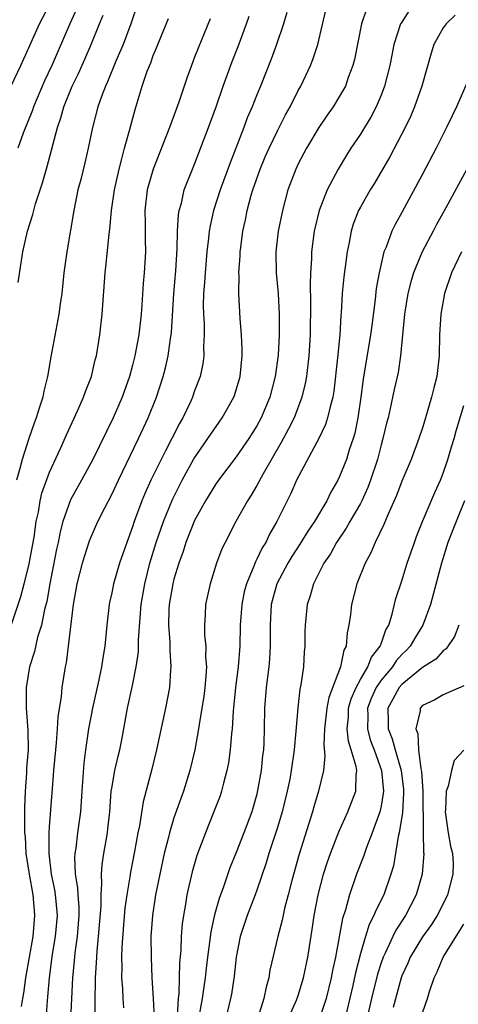
# Model space of a CAD drawing. Units: inches. Extents: x 2514000 to 2515750, y 1521000 to 1524000.
# Drawn here: x 2514292 to 2514334, y 1521356 to 1521451 of the extents above; entities that cross this region are included whole.
import ezdxf

# ---------------------------------------------------------------- set-up
doc = ezdxf.new("R2010")
doc.units = ezdxf.units.IN
doc.header["$MEASUREMENT"] = 0
doc.layers.add('LD25141521_2ft', color=63, linetype='Continuous')

msp = doc.modelspace()

# ---------------------------------------------------------------- linework, layer by layer
at = {"layer": 'LD25141521_2ft'}
for points, elevation in [([(2514291, 1521444.424), (2514292.214, 1521447), (2514293.071, 1521448.929), (2514294.017, 1521451), (2514295, 1521452.838)], 8078), ([(2514303.5, 1521453), (2514302.832, 1521451), (2514302.093, 1521449), (2514301.4, 1521447.4), (2514300.59, 1521445.41), (2514300.39, 1521445), (2514300.01, 1521444.01), (2514299.666, 1521443), (2514299.14, 1521441), (2514298.724, 1521439), (2514298.399, 1521437.601), (2514298.002, 1521435.998), (2514297.733, 1521435), (2514297.32, 1521433), (2514296.648, 1521429), (2514296.377, 1521427), (2514296.159, 1521425), (2514295.998, 1521423.998), (2514295.87, 1521423), (2514295.11, 1521418.89), (2514294.789, 1521417), (2514294.435, 1521415.565), (2514294.327, 1521415), (2514294.032, 1521414.032), (2514293.69, 1521413), (2514293.493, 1521412.507), (2514292.982, 1521411.018), (2514292.332, 1521409), (2514292.116, 1521408.115), (2514291.791, 1521407)], 8084), ([(2514297.589, 1521452.411), (2514296.948, 1521451), (2514295.197, 1521447), (2514294.499, 1521445.501), (2514293.433, 1521443), (2514293.329, 1521442.671), (2514292.447, 1521440.447), (2514291.939, 1521439)], 8080), ([(2514299.392, 1521355.392), (2514299.389, 1521357), (2514299.439, 1521358.561), (2514299.431, 1521359), (2514299.538, 1521360.462), (2514299.585, 1521361.585), (2514299.723, 1521363), (2514299.961, 1521365.961), (2514299.963, 1521367), (2514300.053, 1521368.053), (2514300.01, 1521369), (2514300.07, 1521369.93), (2514300.233, 1521371), (2514300.581, 1521373), (2514300.631, 1521373.369), (2514300.798, 1521375), (2514300.954, 1521377), (2514301, 1521377.303), (2514301.302, 1521379), (2514301.608, 1521380.392), (2514301.763, 1521381), (2514301.959, 1521381.959), (2514302.527, 1521385), (2514303, 1521387.204), (2514303.365, 1521389), (2514303.569, 1521390.431), (2514303.589, 1521391), (2514303.587, 1521391.588), (2514303.724, 1521393.724), (2514303.833, 1521395), (2514304.177, 1521397), (2514304.687, 1521399), (2514305.289, 1521401), (2514305.984, 1521403), (2514306.864, 1521405.136), (2514307.796, 1521407), (2514308.931, 1521409.069), (2514310.267, 1521411), (2514310.555, 1521411.445), (2514311.671, 1521413), (2514312.794, 1521415), (2514312.849, 1521415.151), (2514313.4, 1521417), (2514313.592, 1521419), (2514313.589, 1521419.589), (2514313.532, 1521421), (2514313.408, 1521422.592), (2514313.274, 1521425), (2514313.281, 1521426.719), (2514313.265, 1521427), (2514313.384, 1521428.616), (2514313.391, 1521429), (2514313.446, 1521429.446), (2514313.661, 1521431), (2514313.907, 1521432.093), (2514314.08, 1521433), (2514314.466, 1521434.466), (2514314.625, 1521435), (2514315.325, 1521437), (2514315.823, 1521438.177), (2514316.191, 1521439), (2514317, 1521440.68), (2514317.78, 1521442.22), (2514318.213, 1521443), (2514319, 1521444.569), (2514319.244, 1521445), (2514320.192, 1521447), (2514320.421, 1521447.579), (2514320.903, 1521449), (2514321.678, 1521452.322)], 8094), ([(2514325.583, 1521452.417), (2514325.108, 1521451), (2514324.429, 1521447.571), (2514324.282, 1521447), (2514323.836, 1521445.836), (2514323.554, 1521445), (2514323, 1521444.021), (2514322.361, 1521443), (2514321.795, 1521442.205), (2514320.985, 1521441.015), (2514319.81, 1521439), (2514319, 1521437.495), (2514318.759, 1521437), (2514318.009, 1521435), (2514317.478, 1521433), (2514317.064, 1521431), (2514316.832, 1521429), (2514316.868, 1521427), (2514317.048, 1521425), (2514317.152, 1521423), (2514317.149, 1521421), (2514317.056, 1521419.057), (2514316.787, 1521417), (2514316.254, 1521415), (2514315.406, 1521413), (2514315, 1521412.25), (2514314.22, 1521411), (2514313, 1521409.245), (2514311.289, 1521407), (2514311, 1521406.579), (2514310.051, 1521405), (2514309, 1521403.104), (2514308.15, 1521401), (2514307.874, 1521400.126), (2514307.469, 1521399), (2514307, 1521397.459), (2514306.883, 1521397), (2514306.548, 1521395), (2514306.521, 1521394.521), (2514306.489, 1521393), (2514306.613, 1521391.387), (2514306.599, 1521390.599), (2514306.705, 1521389), (2514306.662, 1521388.662), (2514306.559, 1521387), (2514306.179, 1521385), (2514305.328, 1521381), (2514304.87, 1521379.13), (2514304.018, 1521375.982), (2514303.658, 1521373.658), (2514303.507, 1521373), (2514303.191, 1521371.191), (2514302.807, 1521369.193), (2514302.753, 1521368.753), (2514302.451, 1521367), (2514302.27, 1521365.73), (2514302.122, 1521364.122), (2514301.966, 1521361.966), (2514301.95, 1521361), (2514301.977, 1521360.023), (2514301.948, 1521359), (2514302.026, 1521357.974), (2514302.049, 1521357), (2514302.121, 1521356.121)], 8096), ([(2514329.707, 1521452.293), (2514328.924, 1521451.077), (2514328.887, 1521451), (2514328.244, 1521449), (2514328.023, 1521447.977), (2514327.836, 1521447), (2514327.329, 1521445), (2514327, 1521444.135), (2514326.531, 1521443), (2514326.007, 1521441.994), (2514325.398, 1521441), (2514325, 1521440.357), (2514324.082, 1521439), (2514323.66, 1521438.34), (2514322.853, 1521437), (2514321.787, 1521435), (2514321.014, 1521432.986), (2514320.552, 1521431), (2514320.296, 1521429), (2514320.293, 1521428.293), (2514320.191, 1521427), (2514320.141, 1521425.859), (2514320.197, 1521424.197), (2514320.155, 1521421), (2514320.019, 1521419), (2514319.785, 1521417), (2514319.67, 1521416.33), (2514319.355, 1521415), (2514318.594, 1521413), (2514318.066, 1521411.934), (2514317.368, 1521410.632), (2514315.622, 1521407.622), (2514315, 1521406.477), (2514314.451, 1521405.55), (2514314.091, 1521405), (2514312.973, 1521403), (2514311.94, 1521401), (2514311.634, 1521400.366), (2514311.116, 1521399), (2514310.488, 1521397), (2514310.041, 1521395), (2514310.014, 1521394.014), (2514309.939, 1521393), (2514309.96, 1521392.04), (2514310.068, 1521391), (2514310.058, 1521389.942), (2514310.128, 1521389), (2514310.085, 1521388.085), (2514309.99, 1521387), (2514309.874, 1521386.126), (2514309.706, 1521385), (2514309.431, 1521383.431), (2514309.372, 1521383), (2514309.007, 1521380.993), (2514308.536, 1521379), (2514307.916, 1521377), (2514307, 1521374.417), (2514306.561, 1521373), (2514306.432, 1521372.432), (2514306.061, 1521371), (2514305.634, 1521369), (2514305.231, 1521367), (2514304.915, 1521365), (2514304.778, 1521363), (2514304.79, 1521361), (2514304.88, 1521359), (2514305.005, 1521357.005), (2514305.083, 1521355.083)], 8098), ([(2514291.211, 1521392.789), (2514292.207, 1521395.793), (2514292.54, 1521397), (2514293, 1521398.781), (2514293.49, 1521401.49), (2514293.703, 1521403), (2514293.907, 1521403.907), (2514294.087, 1521405), (2514294.255, 1521405.745), (2514295, 1521407.779), (2514296.05, 1521410.05), (2514296.628, 1521411.372), (2514297.733, 1521413.733), (2514298.276, 1521415), (2514298.451, 1521415.549), (2514299.033, 1521417), (2514299.403, 1521418.597), (2514299.514, 1521419), (2514299.842, 1521421), (2514300.077, 1521423), (2514300.349, 1521427), (2514300.425, 1521427.575), (2514300.733, 1521430.734), (2514300.802, 1521431.198), (2514300.963, 1521433), (2514301.253, 1521435), (2514301.695, 1521437), (2514301.979, 1521437.979), (2514302.228, 1521439), (2514302.708, 1521440.708), (2514303.245, 1521442.755), (2514303.935, 1521445), (2514304.424, 1521446.424), (2514304.753, 1521447.247), (2514305, 1521447.936), (2514305.319, 1521448.681), (2514305.434, 1521449), (2514306.467, 1521451.533)], 8086), ([(2514291.948, 1521426.052), (2514292.395, 1521429), (2514292.847, 1521431), (2514293.376, 1521432.624), (2514293.456, 1521433), (2514293.631, 1521433.63), (2514294.323, 1521435.677), (2514294.763, 1521437.237), (2514295.753, 1521441), (2514296.076, 1521441.924), (2514296.359, 1521443), (2514297.164, 1521445), (2514297.774, 1521446.226), (2514298.393, 1521447.607), (2514299.001, 1521449), (2514299.821, 1521451), (2514300.159, 1521451.841)], 8082), ([(2514310.513, 1521451.487), (2514309.328, 1521448.671), (2514309, 1521447.793), (2514308.68, 1521447), (2514308.231, 1521445.769), (2514307.456, 1521443.457), (2514306.573, 1521441), (2514304.984, 1521437), (2514304.423, 1521435), (2514304.193, 1521433), (2514304.226, 1521431.774), (2514304.22, 1521430.22), (2514304.247, 1521429), (2514304.124, 1521427), (2514304.033, 1521425.967), (2514303.905, 1521423.905), (2514303.832, 1521423), (2514303.596, 1521421), (2514303.23, 1521419), (2514303, 1521418.073), (2514302.717, 1521417), (2514302.005, 1521415), (2514301.123, 1521413), (2514299.163, 1521409), (2514298.076, 1521407), (2514297, 1521405.084), (2514296.273, 1521403), (2514296.002, 1521401.998), (2514295.817, 1521401), (2514295.668, 1521400.332), (2514295.017, 1521397), (2514294.718, 1521395.282), (2514294.512, 1521394.512), (2514294.203, 1521393), (2514293.841, 1521391.841), (2514293.525, 1521390.475), (2514293.044, 1521389), (2514292.718, 1521387), (2514292.732, 1521385), (2514292.895, 1521382.895), (2514292.915, 1521381), (2514292.772, 1521379.228), (2514292.756, 1521378.756), (2514292.619, 1521377), (2514292.557, 1521375.444), (2514292.568, 1521375), (2514292.555, 1521373.446), (2514292.581, 1521373), (2514292.624, 1521372.624), (2514292.707, 1521371), (2514293.009, 1521369), (2514293.374, 1521367), (2514293.49, 1521365.49), (2514293.541, 1521365), (2514293.365, 1521363), (2514292.679, 1521359), (2514292.478, 1521357.522), (2514292.367, 1521357), (2514292.245, 1521356.244)], 8088), ([(2514294.669, 1521355), (2514294.794, 1521356.794), (2514294.837, 1521357.163), (2514294.972, 1521359), (2514295.278, 1521361.278), (2514295.575, 1521363), (2514295.749, 1521365), (2514295.616, 1521366.384), (2514295.572, 1521367), (2514295.499, 1521367.499), (2514295.188, 1521369), (2514294.944, 1521371), (2514294.963, 1521373), (2514295, 1521373.57), (2514295.274, 1521377.274), (2514295.417, 1521379), (2514295.597, 1521381), (2514295.674, 1521381.674), (2514295.769, 1521383), (2514295.822, 1521384.178), (2514296.146, 1521386.146), (2514296.206, 1521387), (2514296.525, 1521389), (2514296.619, 1521389.381), (2514296.833, 1521391), (2514297.311, 1521395), (2514297.655, 1521397), (2514298.167, 1521399), (2514298.353, 1521399.647), (2514298.85, 1521401.149), (2514299, 1521401.517), (2514299.663, 1521403), (2514300.319, 1521404.319), (2514301, 1521405.619), (2514301.64, 1521407), (2514303.58, 1521411), (2514304.512, 1521413), (2514305.326, 1521415), (2514305.968, 1521417), (2514306.181, 1521417.819), (2514306.445, 1521419), (2514306.672, 1521420.672), (2514306.732, 1521421), (2514306.759, 1521421.241), (2514306.985, 1521425), (2514307.174, 1521427.174), (2514307.323, 1521429.323), (2514307.351, 1521431), (2514307.425, 1521432.575), (2514307.501, 1521433), (2514307.715, 1521433.715), (2514308.001, 1521435), (2514309, 1521437.468), (2514310.351, 1521441), (2514311.11, 1521443.11), (2514311.759, 1521445), (2514312.628, 1521447.372), (2514313.185, 1521448.815), (2514313.995, 1521451), (2514314.255, 1521451.745)], 8090), ([(2514317.909, 1521452.09), (2514317.578, 1521451), (2514316.9, 1521449), (2514316.399, 1521447.601), (2514315.365, 1521445), (2514315, 1521444.15), (2514314.539, 1521443), (2514314.076, 1521441.924), (2514313.741, 1521441), (2514312.415, 1521437.585), (2514311.477, 1521435), (2514310.828, 1521433), (2514310.481, 1521431.519), (2514310.396, 1521431), (2514310.338, 1521430.338), (2514310.171, 1521429), (2514310.002, 1521427), (2514309.957, 1521426.043), (2514309.866, 1521425), (2514309.834, 1521423.834), (2514309.847, 1521423), (2514309.902, 1521422.098), (2514309.917, 1521421), (2514309.863, 1521419.863), (2514309.879, 1521419), (2514309.778, 1521418.222), (2514309.522, 1521417), (2514309, 1521415.602), (2514308.792, 1521415), (2514308.619, 1521414.619), (2514307.851, 1521413), (2514307.537, 1521412.463), (2514306.8, 1521411), (2514306.169, 1521409.831), (2514304.783, 1521407), (2514304.221, 1521405.779), (2514303.898, 1521405), (2514303.162, 1521403), (2514303, 1521402.496), (2514302.44, 1521401), (2514301.753, 1521399), (2514301.172, 1521397), (2514301, 1521396.123), (2514300.791, 1521395.209), (2514300.749, 1521395), (2514300.523, 1521393), (2514300.337, 1521391), (2514300.134, 1521389.866), (2514300.018, 1521389), (2514299.756, 1521387.756), (2514299.128, 1521385), (2514299, 1521384.339), (2514298.757, 1521383), (2514298.475, 1521381), (2514298.311, 1521379.689), (2514298.102, 1521377), (2514297.969, 1521375), (2514297.7, 1521373), (2514297.518, 1521371.518), (2514297.429, 1521371), (2514297.403, 1521370.597), (2514297.478, 1521369), (2514297.695, 1521367.695), (2514297.721, 1521367), (2514297.807, 1521365.807), (2514297.806, 1521365), (2514297.648, 1521363), (2514297.43, 1521361.43), (2514297.364, 1521360.636), (2514297.191, 1521359), (2514297.01, 1521354.99)], 8092), ([(2514334.163, 1521451.837), (2514333.268, 1521451), (2514333, 1521450.62), (2514332.092, 1521449), (2514331.825, 1521448.175), (2514330.946, 1521445), (2514330.241, 1521443), (2514329.866, 1521442.134), (2514329.324, 1521441), (2514327.834, 1521438.166), (2514326.358, 1521435.642), (2514325.96, 1521435), (2514325, 1521433.326), (2514324.829, 1521433), (2514324.307, 1521431.693), (2514324.105, 1521431), (2514323.92, 1521429.92), (2514323.716, 1521429), (2514323.388, 1521426.612), (2514323.228, 1521425), (2514323.14, 1521423.14), (2514323.114, 1521422.886), (2514323.017, 1521421), (2514322.8, 1521418.8), (2514322.435, 1521415.565), (2514322.339, 1521415), (2514322.074, 1521414.074), (2514321.841, 1521413), (2514321.638, 1521412.362), (2514320.995, 1521411.005), (2514318.847, 1521407), (2514318.283, 1521405.717), (2514316.946, 1521403), (2514316.223, 1521401.777), (2514315.86, 1521401), (2514315.522, 1521400.478), (2514315, 1521399.364), (2514314.865, 1521399.135), (2514314.717, 1521398.717), (2514313.991, 1521397), (2514313.786, 1521396.214), (2514313.553, 1521395), (2514313.409, 1521393), (2514313.36, 1521391), (2514313.203, 1521389), (2514312.952, 1521387), (2514312.714, 1521384.714), (2514312.614, 1521383), (2514312.555, 1521382.555), (2514312.442, 1521381), (2514312.267, 1521379.732), (2514312.121, 1521379), (2514311.783, 1521377.783), (2514311.599, 1521377), (2514311.451, 1521376.549), (2514310.899, 1521375.101), (2514310.033, 1521373), (2514309.212, 1521370.788), (2514308.765, 1521369.235), (2514308.259, 1521367), (2514308.121, 1521366.121), (2514307.914, 1521365), (2514307.795, 1521364.205), (2514307.699, 1521363), (2514307.657, 1521361.657), (2514307.54, 1521360.46), (2514307.516, 1521359), (2514307.461, 1521357.461), (2514307.405, 1521357), (2514307.3, 1521355.3)], 8100), ([(2514335.269, 1521445.269), (2514334.289, 1521443), (2514333.859, 1521442.141), (2514333.328, 1521441), (2514332.309, 1521439), (2514331, 1521436.512), (2514329, 1521432.802), (2514328.356, 1521431.644), (2514328.044, 1521431), (2514327.478, 1521429.478), (2514327.27, 1521429), (2514326.803, 1521427), (2514326.534, 1521425.465), (2514326.427, 1521424.427), (2514326.094, 1521421.906), (2514325.993, 1521421), (2514325.277, 1521416.723), (2514325.055, 1521415), (2514324.769, 1521413), (2514324.465, 1521411.535), (2514324.302, 1521411), (2514323.93, 1521409.93), (2514323.645, 1521409), (2514323, 1521407.354), (2514322.829, 1521407), (2514322.156, 1521405.844), (2514321.757, 1521405), (2514320.575, 1521403), (2514319.928, 1521402.072), (2514319.169, 1521400.831), (2514318.369, 1521399.631), (2514317.992, 1521399), (2514316.928, 1521397), (2514316.394, 1521395), (2514316.277, 1521393), (2514316.298, 1521391.702), (2514316.293, 1521391), (2514316.23, 1521389.77), (2514316.165, 1521389), (2514315.901, 1521387), (2514315.734, 1521385), (2514315.712, 1521383), (2514315.671, 1521381.671), (2514315.635, 1521381), (2514315.559, 1521380.441), (2514315.406, 1521379), (2514315.081, 1521377.081), (2514315, 1521376.727), (2514314.514, 1521375), (2514313.758, 1521373), (2514313, 1521371.081), (2514312.395, 1521369.605), (2514311.774, 1521367.774), (2514311.351, 1521366.649), (2514310.92, 1521365.08), (2514310.554, 1521363.447), (2514310.434, 1521362.434), (2514310.232, 1521361), (2514310.102, 1521359.898), (2514310.019, 1521359), (2514309.875, 1521358.125), (2514309.721, 1521357), (2514309.304, 1521354.696)], 8102), ([(2514335.284, 1521437), (2514333.265, 1521433.266), (2514332.356, 1521431.644), (2514332.013, 1521431), (2514330.962, 1521429), (2514330.14, 1521427), (2514329.872, 1521426.128), (2514329.591, 1521425), (2514329.246, 1521423), (2514328.876, 1521419), (2514328.637, 1521417.363), (2514328.271, 1521415.729), (2514327.892, 1521413.892), (2514327.67, 1521413), (2514327.52, 1521412.48), (2514327.177, 1521411), (2514327, 1521410.399), (2514326.638, 1521409), (2514325.99, 1521407), (2514325.717, 1521406.283), (2514325.136, 1521405), (2514325, 1521404.742), (2514323.991, 1521403), (2514323.64, 1521402.36), (2514322.707, 1521401), (2514322.101, 1521399.899), (2514321.469, 1521399), (2514320.465, 1521397), (2514320.156, 1521395.844), (2514319.865, 1521395), (2514319.669, 1521393), (2514319.64, 1521392.36), (2514319.634, 1521391), (2514319.571, 1521390.428), (2514319.493, 1521389), (2514319.263, 1521387.263), (2514319.168, 1521386.832), (2514318.965, 1521385.035), (2514318.784, 1521382.784), (2514318.611, 1521381), (2514318.323, 1521379), (2514318.175, 1521378.175), (2514317.946, 1521377), (2514317.464, 1521375), (2514317, 1521373.486), (2514316.155, 1521371), (2514315.892, 1521370.108), (2514315, 1521367.443), (2514314.84, 1521367), (2514314.059, 1521365), (2514313.398, 1521363), (2514313.01, 1521361), (2514312.82, 1521359.18), (2514312.559, 1521357.441), (2514312.475, 1521357), (2514311.982, 1521355)], 8104), ([(2514334.753, 1521429), (2514333.811, 1521427), (2514333.132, 1521425), (2514332.767, 1521423), (2514332.647, 1521421), (2514332.6, 1521419), (2514332.367, 1521417), (2514332.085, 1521415.915), (2514331.883, 1521415), (2514331.227, 1521412.773), (2514331, 1521412.047), (2514330.646, 1521411), (2514329.893, 1521409), (2514329, 1521406.896), (2514328.486, 1521405.514), (2514327.64, 1521403.64), (2514327.276, 1521402.724), (2514326.424, 1521401), (2514326.005, 1521399.995), (2514325.456, 1521399), (2514324.656, 1521397), (2514324.147, 1521395), (2514324.042, 1521394.042), (2514323.896, 1521393), (2514323.724, 1521392.276), (2514323.617, 1521391), (2514323.392, 1521390.608), (2514323.083, 1521389), (2514321.95, 1521386.05), (2514321.769, 1521385), (2514321.533, 1521383), (2514321.457, 1521381.457), (2514321.574, 1521380.426), (2514321.425, 1521379), (2514320.962, 1521377), (2514320.502, 1521375.498), (2514320.37, 1521375), (2514319.078, 1521370.922), (2514318.381, 1521368.381), (2514318.039, 1521367), (2514317.684, 1521365.684), (2514317.449, 1521364.552), (2514317.024, 1521363), (2514316.273, 1521359.727), (2514316.167, 1521359), (2514315.891, 1521358.109), (2514315.679, 1521357), (2514315.064, 1521355.064)], 8106), ([(2514318.012, 1521355), (2514318.836, 1521356.836), (2514319, 1521357.286), (2514319.513, 1521359), (2514319.923, 1521361), (2514320.348, 1521363.652), (2514320.546, 1521365), (2514320.923, 1521367), (2514321.447, 1521369), (2514321.815, 1521370.185), (2514322.107, 1521371), (2514322.92, 1521373.08), (2514323.8, 1521375), (2514324.57, 1521377), (2514324.593, 1521378.593), (2514324.652, 1521379), (2514324.609, 1521379.391), (2514324.127, 1521381), (2514323.838, 1521381.838), (2514323.732, 1521383), (2514323.844, 1521384.157), (2514323.867, 1521385), (2514324.102, 1521385.898), (2514324.589, 1521387), (2514325, 1521387.768), (2514325.728, 1521389), (2514326.064, 1521389.936), (2514326.918, 1521391), (2514326.93, 1521391.07), (2514327, 1521391.22), (2514327.452, 1521392.548), (2514327.732, 1521393), (2514328.082, 1521394.082), (2514328.431, 1521395.569), (2514329, 1521397.294), (2514329.529, 1521399), (2514330.214, 1521401), (2514330.426, 1521401.574), (2514330.994, 1521403), (2514332.189, 1521405.811), (2514332.729, 1521407), (2514333, 1521407.682), (2514333.441, 1521409), (2514333.79, 1521410.21), (2514334.046, 1521411), (2514334.25, 1521411.75), (2514335, 1521414.196)], 8108), ([(2514335.066, 1521405), (2514334.243, 1521403), (2514333.456, 1521401), (2514332.818, 1521399), (2514332.043, 1521395.957), (2514331.773, 1521395), (2514331.028, 1521393), (2514330.243, 1521391.757), (2514329.815, 1521391), (2514329.423, 1521390.577), (2514329, 1521390.181), (2514328.44, 1521389.56), (2514328.087, 1521389), (2514327, 1521387.714), (2514326.525, 1521387), (2514326.053, 1521385.948), (2514325.692, 1521385), (2514325.71, 1521384.29), (2514325.672, 1521383), (2514325.956, 1521381.956), (2514326.325, 1521381), (2514327.048, 1521379), (2514327.224, 1521377), (2514327.211, 1521376.789), (2514327, 1521375.562), (2514326.874, 1521375), (2514326.135, 1521373), (2514325.584, 1521371.584), (2514325.295, 1521370.705), (2514324.637, 1521369), (2514323.948, 1521367), (2514323.562, 1521365.562), (2514323.272, 1521364.728), (2514322.583, 1521361), (2514322.304, 1521359.696), (2514322.181, 1521359), (2514321.685, 1521357), (2514321, 1521354.898)], 8110), ([(2514334.496, 1521393), (2514334.091, 1521391.909), (2514333.276, 1521390.724), (2514333, 1521390.546), (2514332.278, 1521389.722), (2514331, 1521388.935), (2514329, 1521387.307), (2514328.739, 1521387), (2514328.135, 1521385.865), (2514327.651, 1521385), (2514327.694, 1521383.694), (2514327.678, 1521383), (2514328.066, 1521382.066), (2514328.345, 1521381), (2514328.932, 1521379), (2514329.166, 1521377.166), (2514329.176, 1521377), (2514329.177, 1521376.823), (2514329.063, 1521374.937), (2514328.741, 1521373), (2514328.647, 1521372.647), (2514328.183, 1521369.817), (2514327.944, 1521369), (2514327.254, 1521367), (2514326.494, 1521365.506), (2514326.315, 1521365), (2514325.855, 1521364.144), (2514325.494, 1521363), (2514325, 1521361.334), (2514324.517, 1521359.483), (2514324.27, 1521358.27), (2514323.394, 1521354.606)], 8112), ([(2514335, 1521387.167), (2514333, 1521386.302), (2514332.182, 1521385.818), (2514331, 1521385.255), (2514330.772, 1521385), (2514330.762, 1521384.762), (2514330.342, 1521383), (2514330.541, 1521382.541), (2514330.615, 1521381), (2514330.838, 1521379.162), (2514330.898, 1521378.898), (2514331.016, 1521377.016), (2514331.057, 1521373.057), (2514331.103, 1521371.103), (2514331.122, 1521371), (2514330.958, 1521369), (2514330.39, 1521367), (2514329.345, 1521365), (2514328.411, 1521363.589), (2514328.123, 1521363), (2514327.393, 1521361.393), (2514327.196, 1521361), (2514327, 1521360.443), (2514326.65, 1521359.35), (2514326.074, 1521357), (2514325.497, 1521354.503)], 8114), ([(2514335, 1521380.956), (2514334.048, 1521379.951), (2514333.81, 1521379), (2514333.484, 1521377.484), (2514333.276, 1521377), (2514333.218, 1521375.218), (2514333.182, 1521375), (2514333.471, 1521373), (2514333.689, 1521371.689), (2514333.89, 1521371), (2514333.949, 1521370.051), (2514333.939, 1521369), (2514333.422, 1521367), (2514333.286, 1521366.714), (2514332.414, 1521365), (2514331.854, 1521364.146), (2514331, 1521362.965), (2514329.801, 1521361), (2514329.57, 1521360.431), (2514329, 1521359.181), (2514328.934, 1521359), (2514328.156, 1521356.156)], 8116), ([(2514331, 1521355.641), (2514331.475, 1521357), (2514331.687, 1521357.687), (2514332.133, 1521359), (2514332.421, 1521359.579), (2514333.005, 1521361), (2514335, 1521364.174)], 8118)]:
    msp.add_lwpolyline(points, dxfattribs=dict(at, elevation=elevation))

doc.saveas('drawing.dxf')
